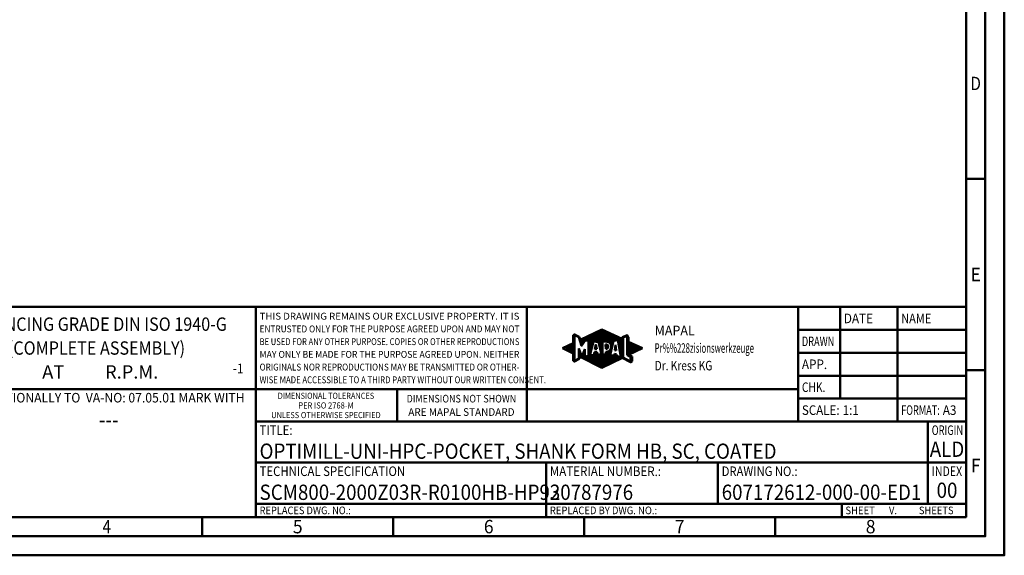
# Model space of a CAD drawing. Units: millimetres. Extents: x 0 to 420, y -1 to 297.
# Drawn here: x 162 to 420, y 0 to 140 of the extents above; entities that cross this region are included whole.
import ezdxf
from ezdxf.enums import TextEntityAlignment as Align

# ---------------------------------------------------------------- set-up
doc = ezdxf.new("R2010")
doc.units = ezdxf.units.MM
doc.layers.add('AM_0', color=7, linetype='Continuous', lineweight=50)
doc.layers.add('AM_BOR', color=7, linetype='Continuous', lineweight=50)
doc.styles.add('Mapal_Bor', font='ISOCP.SHX', dxfattribs={"width": 0.9})
doc.styles.get("Standard").update_dxf_attribs({"font": 'ISOCP.SHX'})

# ---------------------------------------------------------------- blocks, each defined once
blk = doc.blocks.new('HEAD_EN_ur_Mapal')
at = {"color": 7}
for p, q in [((-115, 55), (-115, 25)), ((-44, 55), (-44, 25)), ((-33, 31), (-33, 55)), ((-18, 55), (-18, 25)), ((-44, 49), (0, 49)), ((-44, 43), (0, 43)), ((-44, 37), (0, 37)), ((-263, 33.5), (-186, 33.5)), ((-186, 33.5), (-44, 33.5)), ((-149, 33.5), (-149, 25)), ((-44, 31), (0, 31)), ((-44, 25), (-186, 25)), ((-186, 25), (0, 25)), ((-10, 25), (-10, 3.5)), ((-186, 14.25), (0, 14.25)), ((-110, 14.25), (-110, 0)), ((-65, 14.25), (-65, 3.5)), ((0, 3.5), (-186, 3.5)), ((-32.5, 3.5), (-32.5, 0))]:
    blk.add_line(p, q, dxfattribs=at)
at = {"color": 5}
for p, q in [((-95.39, 49.06), (-101.03, 46.43)), ((-90.02, 46.65), (-95.39, 49.06)), ((-102.91, 47.63), (-102.52, 47.82)), ((-102.91, 47.63), (-102.52, 47.82)), ((-102.91, 45.16), (-102.91, 47.63)), ((-102.91, 45.16), (-102.91, 47.63)), ((-102.91, 47.56), (-102.5, 47.56)), ((-102.91, 47.46), (-102.5, 47.46)), ((-102.91, 47.36), (-102.5, 47.36)), ((-102.91, 47.26), (-102.5, 47.26)), ((-102.91, 47.16), (-102.5, 47.16)), ((-102.91, 47.06), (-102.5, 47.06)), ((-102.91, 46.96), (-102.5, 46.96)), ((-102.91, 46.86), (-102.5, 46.86)), ((-102.91, 46.76), (-102.5, 46.76)), ((-102.91, 46.66), (-102.5, 46.66)), ((-102.91, 46.56), (-102.5, 46.56)), ((-102.91, 46.46), (-102.5, 46.46)), ((-102.85, 47.66), (-102.19, 47.66)), ((-102.64, 47.76), (-102.4, 47.76)), ((-102.52, 47.82), (-101.3, 47.22)), ((-102.52, 47.82), (-101.3, 47.22)), ((-102.5, 47.63), (-102.5, 40.92)), ((-102.5, 47.63), (-102.5, 40.92)), ((-101.43, 47.1), (-102.5, 47.63)), ((-101.43, 47.1), (-102.5, 47.63)), ((-102.36, 47.56), (-101.99, 47.56)), ((-102.16, 47.46), (-101.78, 47.46)), ((-101.95, 47.36), (-101.58, 47.36)), ((-101.75, 47.26), (-101.37, 47.26)), ((-101.54, 47.16), (-101.27, 47.16)), ((-100.67, 44.79), (-101.43, 47.1)), ((-100.67, 44.79), (-101.43, 47.1)), ((-101.41, 47.06), (-101.24, 47.06)), ((-101.38, 46.96), (-101.21, 46.96)), ((-101.35, 46.86), (-101.17, 46.86)), ((-101.31, 46.76), (-101.14, 46.76)), ((-101.3, 47.22), (-100.91, 46.1)), ((-101.3, 47.22), (-100.91, 46.1)), ((-101.28, 46.66), (-101.1, 46.66)), ((-101.25, 46.56), (-101.07, 46.56)), ((-101.22, 46.46), (-101.04, 46.46)), ((-100.91, 46.1), (-95.39, 48.68)), ((-100.91, 46.1), (-95.39, 48.68)), ((-100.13, 46.46), (-90.47, 46.46)), ((-99.92, 46.56), (-90.69, 46.56)), ((-99.7, 46.66), (-90.91, 46.66)), ((-99.49, 46.76), (-91.13, 46.76)), ((-99.28, 46.86), (-91.36, 46.86)), ((-99.06, 46.96), (-91.58, 46.96)), ((-98.85, 47.06), (-91.8, 47.06)), ((-98.63, 47.16), (-92.02, 47.16)), ((-98.42, 47.26), (-92.24, 47.26)), ((-98.2, 47.36), (-92.47, 47.36)), ((-97.99, 47.46), (-92.69, 47.46)), ((-97.78, 47.56), (-92.91, 47.56)), ((-97.56, 47.66), (-93.13, 47.66)), ((-97.35, 47.76), (-93.35, 47.76)), ((-97.13, 47.86), (-93.58, 47.86)), ((-96.92, 47.96), (-93.8, 47.96)), ((-96.7, 48.06), (-94.02, 48.06)), ((-96.49, 48.16), (-94.24, 48.16)), ((-96.28, 48.26), (-94.47, 48.26)), ((-96.06, 48.36), (-94.69, 48.36)), ((-95.85, 48.46), (-94.91, 48.46)), ((-95.63, 48.56), (-95.13, 48.56)), ((-95.42, 48.66), (-95.35, 48.66)), ((-95.39, 48.68), (-90.02, 46.26)), ((-95.39, 48.68), (-90.02, 46.26)), ((-90.02, 47.09), (-88.75, 47.64)), ((-90.02, 47.09), (-88.75, 47.64)), ((-90.02, 46.26), (-90.02, 47.09)), ((-90.02, 46.26), (-90.02, 47.09)), ((-90.02, 47.06), (-89.65, 47.06)), ((-90.02, 46.96), (-89.83, 46.96)), ((-90.02, 46.86), (-89.83, 46.86)), ((-90.02, 46.76), (-89.83, 46.76)), ((-90.02, 46.66), (-89.83, 46.66)), ((-90.02, 46.56), (-89.83, 46.56)), ((-90.02, 46.46), (-89.83, 46.46)), ((-89.87, 47.16), (-89.41, 47.16)), ((-88.79, 47.42), (-89.83, 46.99)), ((-88.79, 47.42), (-89.83, 46.99)), ((-89.83, 46.99), (-89.83, 41.78)), ((-89.83, 46.99), (-89.83, 41.78)), ((-89.63, 47.26), (-89.17, 47.26)), ((-89.4, 47.36), (-88.93, 47.36)), ((-89.16, 47.46), (-88.62, 47.46)), ((-88.93, 47.56), (-88.69, 47.56)), ((-88.79, 42.34), (-88.79, 47.42)), ((-88.79, 42.34), (-88.79, 47.42)), ((-88.79, 47.36), (-88.56, 47.36)), ((-88.79, 47.26), (-88.49, 47.26)), ((-88.79, 47.16), (-88.42, 47.16)), ((-88.79, 47.06), (-88.39, 47.06)), ((-88.79, 46.96), (-88.39, 46.96)), ((-88.79, 46.86), (-88.39, 46.86)), ((-88.79, 46.76), (-88.39, 46.76)), ((-88.79, 46.66), (-88.39, 46.66)), ((-88.79, 46.56), (-88.39, 46.56)), ((-88.79, 46.46), (-88.39, 46.46)), ((-88.75, 47.64), (-88.39, 47.12)), ((-88.75, 47.64), (-88.39, 47.12)), ((-88.39, 47.12), (-88.39, 45.53)), ((-88.39, 47.12), (-88.39, 45.53)), ((-102.91, 45.55), (-105.7, 44.25)), ((-105.7, 44.25), (-102.91, 42.85)), ((-104.9, 44.24), (-102.91, 45.16)), ((-104.9, 44.24), (-102.91, 45.16)), ((-102.91, 43.24), (-104.9, 44.24)), ((-102.91, 43.24), (-104.9, 44.24)), ((-104.85, 44.26), (-102.5, 44.26)), ((-104.74, 44.16), (-102.5, 44.16)), ((-104.63, 44.36), (-102.5, 44.36)), ((-104.55, 44.06), (-102.5, 44.06)), ((-104.42, 44.46), (-102.5, 44.46)), ((-104.35, 43.96), (-102.5, 43.96)), ((-104.2, 44.56), (-102.5, 44.56)), ((-104.15, 43.86), (-102.5, 43.86)), ((-103.99, 44.66), (-102.5, 44.66)), ((-103.78, 44.76), (-102.5, 44.76)), ((-103.56, 44.86), (-102.5, 44.86)), ((-103.35, 44.96), (-102.5, 44.96)), ((-103.13, 45.06), (-102.5, 45.06)), ((-102.92, 45.16), (-102.5, 45.16)), ((-102.91, 46.36), (-102.5, 46.36)), ((-102.91, 46.26), (-102.5, 46.26)), ((-102.91, 46.16), (-102.5, 46.16)), ((-102.91, 46.06), (-102.5, 46.06)), ((-102.91, 45.96), (-102.5, 45.96)), ((-102.91, 45.86), (-102.5, 45.86)), ((-102.91, 45.76), (-102.5, 45.76)), ((-102.91, 45.66), (-102.5, 45.66)), ((-102.91, 45.56), (-102.5, 45.56)), ((-102.91, 45.46), (-102.5, 45.46)), ((-102.91, 45.36), (-102.5, 45.36)), ((-102.91, 45.26), (-102.5, 45.26)), ((-101.41, 41.54), (-101.41, 44.11)), ((-101.41, 41.54), (-101.41, 44.11)), ((-101.41, 44.11), (-100.59, 42.07)), ((-101.41, 44.11), (-100.59, 42.07)), ((-101.41, 44.06), (-101.39, 44.06)), ((-101.41, 43.96), (-101.35, 43.96)), ((-101.41, 43.86), (-101.31, 43.86)), ((-101.18, 46.36), (-101, 46.36)), ((-101.15, 46.26), (-100.97, 46.26)), ((-101.12, 46.16), (-100.93, 46.16)), ((-101.08, 46.06), (-99.83, 46.06)), ((-101.05, 45.96), (-99.89, 45.96)), ((-101.02, 45.86), (-99.96, 45.86)), ((-100.99, 45.76), (-100.03, 45.76)), ((-100.95, 45.66), (-100.09, 45.66)), ((-100.92, 45.56), (-100.16, 45.56)), ((-100.89, 45.46), (-100.22, 45.46)), ((-100.86, 45.36), (-100.29, 45.36)), ((-100.82, 45.26), (-100.36, 45.26)), ((-100.79, 45.16), (-100.42, 45.16)), ((-100.78, 46.16), (-99.76, 46.16)), ((-100.76, 45.06), (-100.49, 45.06)), ((-100.73, 44.96), (-100.55, 44.96)), ((-100.69, 44.86), (-100.62, 44.86)), ((-99.67, 46.3), (-100.67, 44.79)), ((-99.67, 46.3), (-100.67, 44.79)), ((-100.59, 42.07), (-99.83, 43.92)), ((-100.59, 42.07), (-99.83, 43.92)), ((-100.56, 46.26), (-99.7, 46.26)), ((-100.35, 46.36), (-91.21, 46.36)), ((-99.85, 43.86), (-99.83, 43.86)), ((-99.83, 43.92), (-99.83, 42.03)), ((-99.83, 43.92), (-99.83, 42.03)), ((-98.85, 46.13), (-99.67, 46.3)), ((-98.85, 46.13), (-99.67, 46.3)), ((-99.49, 46.26), (-91.65, 46.26)), ((-99.01, 46.16), (-92.1, 46.16)), ((-98.85, 42.25), (-98.85, 46.13)), ((-98.85, 42.25), (-98.85, 46.13)), ((-98.85, 46.06), (-92.35, 46.06)), ((-98.85, 45.96), (-97.55, 45.96)), ((-98.85, 45.86), (-97.57, 45.86)), ((-98.85, 45.76), (-97.6, 45.76)), ((-98.85, 45.66), (-97.63, 45.66)), ((-98.85, 45.56), (-97.66, 45.56)), ((-98.85, 45.46), (-97.68, 45.46)), ((-98.85, 45.36), (-97.71, 45.36)), ((-98.85, 45.26), (-97.74, 45.26)), ((-98.85, 45.16), (-97.76, 45.16)), ((-98.85, 45.06), (-97.79, 45.06)), ((-98.85, 44.96), (-97.82, 44.96)), ((-98.85, 44.86), (-97.84, 44.86)), ((-98.85, 44.76), (-97.87, 44.76)), ((-98.85, 44.66), (-97.9, 44.66)), ((-98.85, 44.56), (-97.92, 44.56)), ((-98.85, 44.46), (-97.95, 44.46)), ((-98.85, 44.36), (-97.98, 44.36)), ((-98.85, 44.26), (-98, 44.26)), ((-98.85, 44.16), (-98.03, 44.16)), ((-98.85, 44.06), (-98.06, 44.06)), ((-98.85, 43.96), (-98.08, 43.96)), ((-98.85, 43.86), (-98.11, 43.86)), ((-97.54, 45.97), (-98.53, 42.31)), ((-97.54, 45.97), (-98.53, 42.31)), ((-97.4, 45.95), (-97.54, 45.97)), ((-97.4, 45.95), (-97.54, 45.97)), ((-97.46, 45.96), (-92.37, 45.96)), ((-97.11, 45.93), (-97.4, 45.95)), ((-97.11, 45.93), (-97.4, 45.95)), ((-96.97, 45.16), (-97.24, 43.9)), ((-97.24, 43.9), (-96.97, 45.16)), ((-97.24, 43.9), (-96.71, 43.93)), ((-96.71, 43.93), (-97.24, 43.9)), ((-97.23, 43.96), (-96.72, 43.96)), ((-97.21, 44.06), (-96.74, 44.06)), ((-97.19, 44.16), (-96.76, 44.16)), ((-97.17, 44.26), (-96.78, 44.26)), ((-97.14, 44.36), (-96.8, 44.36)), ((-97.12, 44.46), (-96.82, 44.46)), ((-96.83, 45.91), (-97.11, 45.93)), ((-96.83, 45.91), (-97.11, 45.93)), ((-97.1, 44.56), (-96.84, 44.56)), ((-97.08, 44.66), (-96.86, 44.66)), ((-97.06, 44.76), (-96.89, 44.76)), ((-97.03, 44.86), (-96.91, 44.86)), ((-97.01, 44.96), (-96.93, 44.96)), ((-96.99, 45.06), (-96.95, 45.06)), ((-96.71, 43.93), (-96.97, 45.16)), ((-96.97, 45.16), (-96.71, 43.93)), ((-96.55, 45.9), (-96.83, 45.91)), ((-96.28, 45.89), (-96.83, 45.91)), ((-96.28, 45.89), (-96.55, 45.9)), ((-95.46, 42.56), (-96.28, 45.89)), ((-95.46, 42.56), (-96.28, 45.89)), ((-96.27, 45.86), (-95.23, 45.86)), ((-96.24, 45.76), (-95.23, 45.76)), ((-96.22, 45.66), (-95.23, 45.66)), ((-96.2, 45.56), (-95.23, 45.56)), ((-96.17, 45.46), (-95.23, 45.46)), ((-96.15, 45.36), (-95.23, 45.36)), ((-96.12, 45.26), (-95.23, 45.26)), ((-96.1, 45.16), (-95.23, 45.16)), ((-96.07, 45.06), (-95.23, 45.06)), ((-96.05, 44.96), (-95.23, 44.96)), ((-96.02, 44.86), (-95.23, 44.86)), ((-96, 44.76), (-95.23, 44.76)), ((-95.98, 44.66), (-95.23, 44.66)), ((-95.95, 44.56), (-95.23, 44.56)), ((-95.93, 44.46), (-95.23, 44.46)), ((-95.9, 44.36), (-95.23, 44.36)), ((-95.88, 44.26), (-95.23, 44.26)), ((-95.85, 44.16), (-95.23, 44.16)), ((-95.83, 44.06), (-95.23, 44.06)), ((-95.8, 43.96), (-95.23, 43.96)), ((-95.78, 43.86), (-95.23, 43.86)), ((-94.92, 45.93), (-95.23, 45.92)), ((-94.92, 45.93), (-95.23, 45.92)), ((-95.23, 45.92), (-95.23, 42.56)), ((-95.23, 45.92), (-95.23, 42.56)), ((-94.13, 45.94), (-94.92, 45.93)), ((-94.13, 45.94), (-94.92, 45.93)), ((-94.25, 45.16), (-94.38, 45.16)), ((-94.38, 45.16), (-94.25, 45.16)), ((-94.38, 45.16), (-94.37, 44.02)), ((-94.38, 45.16), (-94.35, 45.16)), ((-94.37, 44.02), (-94.38, 45.16)), ((-94.38, 45.06), (-93.92, 45.06)), ((-94.38, 44.96), (-93.82, 44.96)), ((-94.38, 44.86), (-93.78, 44.86)), ((-94.38, 44.76), (-93.76, 44.76)), ((-94.38, 44.66), (-93.75, 44.66)), ((-94.38, 44.56), (-93.76, 44.56)), ((-94.38, 44.46), (-93.77, 44.46)), ((-94.38, 44.36), (-93.79, 44.36)), ((-94.37, 44.26), (-93.84, 44.26)), ((-94.37, 44.16), (-93.92, 44.16)), ((-94.37, 44.06), (-94.11, 44.06)), ((-94.37, 44.02), (-94.23, 44.03)), ((-94.23, 44.03), (-94.37, 44.02)), ((-94.13, 45.14), (-94.25, 45.16)), ((-94.25, 45.16), (-94.13, 45.14)), ((-94.23, 44.03), (-94.1, 44.06)), ((-94.1, 44.06), (-94.23, 44.03)), ((-93.97, 45.91), (-94.13, 45.94)), ((-93.97, 45.91), (-94.13, 45.94)), ((-94.02, 45.11), (-94.13, 45.14)), ((-94.13, 45.14), (-94.02, 45.11)), ((-94.1, 44.06), (-94, 44.11)), ((-94, 44.11), (-94.1, 44.06)), ((-93.93, 45.07), (-94.02, 45.11)), ((-94.02, 45.11), (-93.93, 45.07)), ((-94, 44.11), (-93.91, 44.17)), ((-93.91, 44.17), (-94, 44.11)), ((-93.82, 45.88), (-93.97, 45.91)), ((-93.82, 45.88), (-93.97, 45.91)), ((-93.85, 45.01), (-93.93, 45.07)), ((-93.93, 45.07), (-93.85, 45.01)), ((-93.91, 44.17), (-93.84, 44.26)), ((-93.84, 44.26), (-93.91, 44.17)), ((-93.8, 44.92), (-93.85, 45.01)), ((-93.85, 45.01), (-93.8, 44.92)), ((-93.84, 44.26), (-93.79, 44.36)), ((-93.79, 44.36), (-93.84, 44.26)), ((-93.68, 45.83), (-93.82, 45.88)), ((-93.68, 45.83), (-93.82, 45.88)), ((-93.76, 44.81), (-93.8, 44.92)), ((-93.8, 44.92), (-93.76, 44.81)), ((-93.79, 44.36), (-93.76, 44.5)), ((-93.76, 44.5), (-93.79, 44.36)), ((-93.77, 45.86), (-92.4, 45.86)), ((-93.75, 44.66), (-93.76, 44.81)), ((-93.76, 44.81), (-93.75, 44.66)), ((-93.76, 44.5), (-93.75, 44.66)), ((-93.75, 44.66), (-93.76, 44.5)), ((-93.56, 45.78), (-93.68, 45.83)), ((-93.56, 45.78), (-93.68, 45.83)), ((-93.45, 45.72), (-93.56, 45.78)), ((-93.45, 45.72), (-93.56, 45.78)), ((-93.53, 45.76), (-92.42, 45.76)), ((-93.36, 45.65), (-93.45, 45.72)), ((-93.36, 45.65), (-93.45, 45.72)), ((-93.37, 45.66), (-92.44, 45.66)), ((-93.2, 45.5), (-93.36, 45.65)), ((-93.2, 45.5), (-93.36, 45.65)), ((-93.26, 45.56), (-92.46, 45.56)), ((-93.08, 45.33), (-93.2, 45.5)), ((-93.08, 45.33), (-93.2, 45.5)), ((-93.17, 45.46), (-92.48, 45.46)), ((-92.34, 46.11), (-93.16, 42.39)), ((-92.34, 46.11), (-93.16, 42.39)), ((-93.15, 43.83), (-93.1, 43.92)), ((-93.15, 43.83), (-93.1, 43.92)), ((-93.13, 43.86), (-92.84, 43.86)), ((-93.1, 45.36), (-92.51, 45.36)), ((-93.1, 43.92), (-93.02, 44.13)), ((-93.1, 43.92), (-93.02, 44.13)), ((-93.09, 43.96), (-92.81, 43.96)), ((-93.04, 45.24), (-93.08, 45.33)), ((-93.04, 45.24), (-93.08, 45.33)), ((-93.05, 45.26), (-92.53, 45.26)), ((-93.05, 44.06), (-92.79, 44.06)), ((-93, 45.14), (-93.04, 45.24)), ((-93, 45.14), (-93.04, 45.24)), ((-93.02, 44.13), (-92.97, 44.36)), ((-93.02, 44.13), (-92.97, 44.36)), ((-93.02, 44.16), (-92.77, 44.16)), ((-93.01, 45.16), (-92.55, 45.16)), ((-92.96, 44.95), (-93, 45.14)), ((-92.96, 44.95), (-93, 45.14)), ((-92.99, 44.26), (-92.75, 44.26)), ((-92.98, 45.06), (-92.57, 45.06)), ((-92.97, 44.36), (-92.95, 44.62)), ((-92.97, 44.36), (-92.95, 44.62)), ((-92.97, 44.36), (-92.73, 44.36)), ((-92.96, 44.96), (-92.59, 44.96)), ((-92.95, 44.86), (-92.96, 44.95)), ((-92.95, 44.86), (-92.96, 44.95)), ((-92.96, 44.46), (-92.7, 44.46)), ((-92.95, 44.86), (-92.62, 44.86)), ((-92.95, 44.62), (-92.95, 44.86)), ((-92.95, 44.62), (-92.95, 44.86)), ((-92.95, 44.76), (-92.64, 44.76)), ((-92.95, 44.66), (-92.66, 44.66)), ((-92.95, 44.56), (-92.68, 44.56)), ((-91.19, 46.37), (-92.34, 46.11)), ((-91.19, 46.37), (-92.34, 46.11)), ((-91.8, 45.06), (-92, 43.66)), ((-92, 43.66), (-91.8, 45.06)), ((-91.97, 43.86), (-91.62, 43.86)), ((-91.95, 43.96), (-91.64, 43.96)), ((-91.94, 44.06), (-91.65, 44.06)), ((-91.93, 44.16), (-91.67, 44.16)), ((-91.91, 44.26), (-91.68, 44.26)), ((-91.9, 44.36), (-91.7, 44.36)), ((-91.88, 44.46), (-91.71, 44.46)), ((-91.87, 44.56), (-91.73, 44.56)), ((-91.86, 44.66), (-91.74, 44.66)), ((-91.84, 44.76), (-91.76, 44.76)), ((-91.83, 44.86), (-91.77, 44.86)), ((-91.81, 44.96), (-91.79, 44.96)), ((-91.59, 43.62), (-91.8, 45.06)), ((-91.8, 45.06), (-91.59, 43.62)), ((-90.39, 41.93), (-91.19, 46.37)), ((-90.39, 41.93), (-91.19, 46.37)), ((-91.19, 46.36), (-90.24, 46.36)), ((-91.17, 46.26), (-89.83, 46.26)), ((-91.15, 46.16), (-89.83, 46.16)), ((-91.13, 46.06), (-89.83, 46.06)), ((-91.12, 45.96), (-89.83, 45.96)), ((-91.1, 45.86), (-89.83, 45.86)), ((-91.08, 45.76), (-89.83, 45.76)), ((-91.06, 45.66), (-89.83, 45.66)), ((-91.04, 45.56), (-89.83, 45.56)), ((-91.03, 45.46), (-89.83, 45.46)), ((-91.01, 45.36), (-89.83, 45.36)), ((-90.99, 45.26), (-89.83, 45.26)), ((-90.97, 45.16), (-89.83, 45.16)), ((-90.95, 45.06), (-89.83, 45.06)), ((-90.94, 44.96), (-89.83, 44.96)), ((-90.92, 44.86), (-89.83, 44.86)), ((-90.9, 44.76), (-89.83, 44.76)), ((-90.88, 44.66), (-89.83, 44.66)), ((-90.86, 44.56), (-89.83, 44.56)), ((-90.85, 44.46), (-89.83, 44.46)), ((-90.83, 44.36), (-89.83, 44.36)), ((-90.81, 44.26), (-89.83, 44.26)), ((-90.79, 44.16), (-89.83, 44.16)), ((-90.77, 44.06), (-89.83, 44.06)), ((-90.76, 43.96), (-89.83, 43.96)), ((-90.74, 43.86), (-89.83, 43.86)), ((-90.02, 46.36), (-89.83, 46.36)), ((-88.79, 46.36), (-88.39, 46.36)), ((-88.79, 46.26), (-88.39, 46.26)), ((-88.79, 46.16), (-88.39, 46.16)), ((-88.79, 46.06), (-88.39, 46.06)), ((-88.79, 45.96), (-88.39, 45.96)), ((-88.79, 45.86), (-88.39, 45.86)), ((-88.79, 45.76), (-88.39, 45.76)), ((-88.79, 45.66), (-88.39, 45.66)), ((-88.79, 45.56), (-88.39, 45.56)), ((-88.79, 45.46), (-88.24, 45.46)), ((-88.79, 45.36), (-88.02, 45.36)), ((-88.79, 45.26), (-87.8, 45.26)), ((-88.79, 45.16), (-87.58, 45.16)), ((-88.79, 45.06), (-87.36, 45.06)), ((-88.79, 44.96), (-87.13, 44.96)), ((-88.79, 44.86), (-86.91, 44.86)), ((-88.79, 44.76), (-86.69, 44.76)), ((-88.79, 44.66), (-86.47, 44.66)), ((-88.79, 44.56), (-86.24, 44.56)), ((-88.79, 44.46), (-86.02, 44.46)), ((-88.79, 44.36), (-85.8, 44.36)), ((-88.79, 44.26), (-85.58, 44.26)), ((-88.79, 44.16), (-85.68, 44.16)), ((-88.79, 44.06), (-85.89, 44.06)), ((-88.79, 43.96), (-86.1, 43.96)), ((-88.79, 43.86), (-86.3, 43.86)), ((-85.53, 44.24), (-88.44, 42.82)), ((-85.53, 44.24), (-88.44, 42.82)), ((-88.41, 42.45), (-84.7, 44.25)), ((-84.7, 44.25), (-88.39, 45.91)), ((-88.39, 45.53), (-85.53, 44.24)), ((-88.39, 45.53), (-85.53, 44.24)), ((-103.95, 43.76), (-102.5, 43.76)), ((-103.75, 43.66), (-102.5, 43.66)), ((-103.55, 43.56), (-102.5, 43.56)), ((-103.35, 43.46), (-102.5, 43.46)), ((-103.15, 43.36), (-102.5, 43.36)), ((-102.96, 43.26), (-102.5, 43.26)), ((-102.91, 40.92), (-102.91, 43.24)), ((-102.91, 40.92), (-102.91, 43.24)), ((-102.91, 43.16), (-102.5, 43.16)), ((-102.91, 43.06), (-102.5, 43.06)), ((-102.91, 42.96), (-102.5, 42.96)), ((-102.91, 42.86), (-102.5, 42.86)), ((-102.91, 42.76), (-102.5, 42.76)), ((-102.91, 42.66), (-102.5, 42.66)), ((-102.91, 42.56), (-102.5, 42.56)), ((-102.91, 42.46), (-102.5, 42.46)), ((-102.91, 42.36), (-102.5, 42.36)), ((-102.91, 42.26), (-102.5, 42.26)), ((-102.91, 42.16), (-102.5, 42.16)), ((-102.91, 42.06), (-102.5, 42.06)), ((-102.91, 41.96), (-102.5, 41.96)), ((-102.91, 41.86), (-102.5, 41.86)), ((-102.91, 41.76), (-102.5, 41.76)), ((-102.91, 41.66), (-102.5, 41.66)), ((-102.91, 41.56), (-102.5, 41.56)), ((-102.91, 41.46), (-102.5, 41.46)), ((-102.91, 41.36), (-102.5, 41.36)), ((-102.91, 41.26), (-102.5, 41.26)), ((-101.27, 41.42), (-102.51, 40.7)), ((-101.27, 41.42), (-102.51, 40.7)), ((-102.5, 40.92), (-101.41, 41.54)), ((-102.5, 40.92), (-101.41, 41.54)), ((-101.9, 41.26), (-101.55, 41.26)), ((-101.73, 41.36), (-101.37, 41.36)), ((-101.55, 41.46), (-101.27, 41.46)), ((-101.41, 43.76), (-101.27, 43.76)), ((-101.41, 43.66), (-101.23, 43.66)), ((-101.41, 43.56), (-101.19, 43.56)), ((-101.41, 43.46), (-101.15, 43.46)), ((-101.41, 43.36), (-101.11, 43.36)), ((-101.41, 43.26), (-101.07, 43.26)), ((-101.41, 43.16), (-101.03, 43.16)), ((-101.41, 43.06), (-100.99, 43.06)), ((-101.41, 42.96), (-100.95, 42.96)), ((-101.41, 42.86), (-100.91, 42.86)), ((-101.41, 42.76), (-100.87, 42.76)), ((-101.41, 42.66), (-100.83, 42.66)), ((-101.41, 42.56), (-100.79, 42.56)), ((-101.41, 42.46), (-100.75, 42.46)), ((-101.41, 42.36), (-101.28, 42.36)), ((-101.41, 42.26), (-101.27, 42.26)), ((-101.41, 42.16), (-101.27, 42.16)), ((-101.41, 42.06), (-101.27, 42.06)), ((-101.41, 41.96), (-101.27, 41.96)), ((-101.41, 41.86), (-101.27, 41.86)), ((-101.41, 41.76), (-101.27, 41.76)), ((-101.41, 41.66), (-101.27, 41.66)), ((-101.41, 41.56), (-101.27, 41.56)), ((-95.39, 39.45), (-101.28, 42.42)), ((-101.28, 42.42), (-101.27, 41.42)), ((-100.59, 42.07), (-101.28, 42.42)), ((-101.28, 42.42), (-101.27, 41.42)), ((-101.27, 42.02), (-95.39, 39.06)), ((-101.17, 42.36), (-100.7, 42.36)), ((-100.97, 42.26), (-100.66, 42.26)), ((-100.77, 42.16), (-100.62, 42.16)), ((-95.39, 39.45), (-100.59, 42.07)), ((-100.57, 42.06), (-99.83, 42.06)), ((-100.55, 42.16), (-99.83, 42.16)), ((-100.51, 42.26), (-99.83, 42.26)), ((-100.47, 42.36), (-99.83, 42.36)), ((-100.43, 42.46), (-99.83, 42.46)), ((-100.39, 42.56), (-99.83, 42.56)), ((-100.37, 41.96), (-90.56, 41.96)), ((-100.35, 42.66), (-99.83, 42.66)), ((-100.3, 42.76), (-99.83, 42.76)), ((-100.26, 42.86), (-99.83, 42.86)), ((-100.22, 42.96), (-99.83, 42.96)), ((-100.18, 43.06), (-99.83, 43.06)), ((-100.17, 41.86), (-90.42, 41.86)), ((-100.14, 43.16), (-99.83, 43.16)), ((-100.1, 43.26), (-99.83, 43.26)), ((-100.06, 43.36), (-99.83, 43.36)), ((-100.02, 43.46), (-99.83, 43.46)), ((-99.97, 43.56), (-99.83, 43.56)), ((-99.97, 41.76), (-90.63, 41.76)), ((-99.93, 43.66), (-99.83, 43.66)), ((-99.89, 43.76), (-99.83, 43.76)), ((-99.83, 42.03), (-98.85, 42.25)), ((-99.83, 42.03), (-98.85, 42.25)), ((-99.78, 41.66), (-90.84, 41.66)), ((-99.67, 42.06), (-91.06, 42.06)), ((-99.58, 41.56), (-91.04, 41.56)), ((-99.38, 41.46), (-91.25, 41.46)), ((-99.23, 42.16), (-91.49, 42.16)), ((-99.18, 41.36), (-91.45, 41.36)), ((-98.98, 41.26), (-91.66, 41.26)), ((-98.85, 43.76), (-98.14, 43.76)), ((-98.85, 43.66), (-98.16, 43.66)), ((-98.85, 43.56), (-98.19, 43.56)), ((-98.85, 43.46), (-98.22, 43.46)), ((-98.85, 43.36), (-98.25, 43.36)), ((-98.85, 43.26), (-98.27, 43.26)), ((-98.85, 43.16), (-98.3, 43.16)), ((-98.85, 43.06), (-98.33, 43.06)), ((-98.85, 42.96), (-98.35, 42.96)), ((-98.85, 42.86), (-98.38, 42.86)), ((-98.85, 42.76), (-98.41, 42.76)), ((-98.85, 42.66), (-98.43, 42.66)), ((-98.85, 42.56), (-98.46, 42.56)), ((-98.85, 42.46), (-98.49, 42.46)), ((-98.85, 42.36), (-98.51, 42.36)), ((-98.85, 42.26), (-91.5, 42.26)), ((-98.53, 42.31), (-98.25, 42.36)), ((-98.53, 42.31), (-98.25, 42.36)), ((-98.25, 42.36), (-97.99, 42.4)), ((-98.25, 42.36), (-97.99, 42.4)), ((-98.23, 42.36), (-92.87, 42.36)), ((-97.99, 42.4), (-97.73, 42.42)), ((-97.99, 42.4), (-97.73, 42.42)), ((-97.73, 42.42), (-97.47, 42.45)), ((-97.73, 42.42), (-97.47, 42.45)), ((-97.47, 42.45), (-97.32, 43.16)), ((-97.47, 42.45), (-97.32, 43.16)), ((-97.47, 42.46), (-93.15, 42.46)), ((-97.45, 42.56), (-96.48, 42.56)), ((-97.43, 42.66), (-96.51, 42.66)), ((-97.4, 42.76), (-96.53, 42.76)), ((-97.38, 42.86), (-96.55, 42.86)), ((-97.36, 42.96), (-96.57, 42.96)), ((-97.34, 43.06), (-96.59, 43.06)), ((-97.32, 43.16), (-96.62, 43.21)), ((-97.32, 43.16), (-96.62, 43.21)), ((-97.27, 43.16), (-96.61, 43.16)), ((-96.62, 43.21), (-96.48, 42.53)), ((-96.62, 43.21), (-96.48, 42.53)), ((-96.48, 42.53), (-96.18, 42.55)), ((-96.48, 42.53), (-96.18, 42.55)), ((-96.18, 42.55), (-96.04, 42.56)), ((-96.18, 42.55), (-96.04, 42.56)), ((-96.04, 42.56), (-95.75, 42.56)), ((-96.04, 42.56), (-95.61, 42.56)), ((-95.75, 43.76), (-95.23, 43.76)), ((-95.75, 42.56), (-95.61, 42.56)), ((-95.73, 43.66), (-95.23, 43.66)), ((-95.71, 43.56), (-95.23, 43.56)), ((-95.68, 43.46), (-95.23, 43.46)), ((-95.66, 43.36), (-95.23, 43.36)), ((-95.65, 42.56), (-95.23, 42.56)), ((-95.63, 43.26), (-95.23, 43.26)), ((-95.61, 43.16), (-95.23, 43.16)), ((-95.61, 42.56), (-95.46, 42.56)), ((-95.61, 42.56), (-95.46, 42.56)), ((-95.58, 43.06), (-95.23, 43.06)), ((-95.56, 42.96), (-95.23, 42.96)), ((-95.53, 42.86), (-95.23, 42.86)), ((-95.51, 42.76), (-95.23, 42.76)), ((-95.49, 42.66), (-95.23, 42.66)), ((-90.02, 42.06), (-95.39, 39.45)), ((-90.02, 42.06), (-95.39, 39.45)), ((-95.39, 39.06), (-90.01, 41.67)), ((-95.23, 42.56), (-95.05, 42.55)), ((-95.23, 42.56), (-95.05, 42.55)), ((-95.05, 42.55), (-94.74, 42.53)), ((-95.05, 42.55), (-94.74, 42.53)), ((-94.74, 42.53), (-94.61, 42.52)), ((-94.74, 42.53), (-94.35, 42.5)), ((-94.61, 42.52), (-94.48, 42.51)), ((-94.48, 42.51), (-94.35, 42.5)), ((-94.35, 43.25), (-94.22, 43.25)), ((-94.35, 43.25), (-94.22, 43.25)), ((-94.35, 42.5), (-94.35, 43.25)), ((-94.35, 42.5), (-94.35, 43.25)), ((-94.35, 43.16), (-92.99, 43.16)), ((-94.35, 43.06), (-93.01, 43.06)), ((-94.35, 42.96), (-93.04, 42.96)), ((-94.35, 42.86), (-93.06, 42.86)), ((-94.35, 42.76), (-93.08, 42.76)), ((-94.35, 42.66), (-93.1, 42.66)), ((-94.35, 42.56), (-93.12, 42.56)), ((-94.22, 43.25), (-93.98, 43.27)), ((-94.22, 43.25), (-93.98, 43.27)), ((-94.11, 43.26), (-92.97, 43.26)), ((-93.98, 43.27), (-93.87, 43.3)), ((-93.98, 43.27), (-93.87, 43.3)), ((-93.87, 43.3), (-93.77, 43.33)), ((-93.87, 43.3), (-93.77, 43.33)), ((-93.77, 43.33), (-93.58, 43.41)), ((-93.77, 43.33), (-93.58, 43.41)), ((-93.7, 43.36), (-92.95, 43.36)), ((-93.58, 43.41), (-93.41, 43.52)), ((-93.58, 43.41), (-93.41, 43.52)), ((-93.5, 43.46), (-92.92, 43.46)), ((-93.41, 43.52), (-93.27, 43.66)), ((-93.41, 43.52), (-93.27, 43.66)), ((-93.37, 43.56), (-92.9, 43.56)), ((-93.27, 43.66), (-93.21, 43.74)), ((-93.27, 43.66), (-93.21, 43.74)), ((-93.27, 43.66), (-92.88, 43.66)), ((-93.21, 43.74), (-93.15, 43.83)), ((-93.21, 43.74), (-93.15, 43.83)), ((-93.19, 43.76), (-92.86, 43.76)), ((-93.16, 42.39), (-92.16, 42.28)), ((-93.16, 42.39), (-92.16, 42.28)), ((-92.16, 42.28), (-92.08, 42.69)), ((-92.16, 42.28), (-92.08, 42.69)), ((-92.14, 42.36), (-91.5, 42.36)), ((-92.13, 42.46), (-91.51, 42.46)), ((-92.11, 42.56), (-91.52, 42.56)), ((-92.09, 42.66), (-91.94, 42.66)), ((-92.08, 42.69), (-91.52, 42.59)), ((-92.08, 42.69), (-91.52, 42.59)), ((-92, 43.66), (-91.59, 43.62)), ((-91.59, 43.62), (-92, 43.66)), ((-91.98, 43.76), (-91.61, 43.76)), ((-91.97, 43.66), (-91.59, 43.66)), ((-91.52, 42.59), (-91.49, 42.15)), ((-91.52, 42.59), (-91.49, 42.15)), ((-91.49, 42.15), (-90.39, 41.93)), ((-91.49, 42.15), (-90.39, 41.93)), ((-90.72, 43.76), (-89.83, 43.76)), ((-90.7, 43.66), (-89.83, 43.66)), ((-90.68, 43.56), (-89.83, 43.56)), ((-90.67, 43.46), (-89.83, 43.46)), ((-90.65, 43.36), (-89.83, 43.36)), ((-90.63, 43.26), (-89.83, 43.26)), ((-90.61, 43.16), (-89.83, 43.16)), ((-90.59, 43.06), (-89.83, 43.06)), ((-90.58, 42.96), (-89.83, 42.96)), ((-90.56, 42.86), (-89.83, 42.86)), ((-90.54, 42.76), (-89.83, 42.76)), ((-90.52, 42.66), (-89.83, 42.66)), ((-90.5, 42.56), (-89.83, 42.56)), ((-90.49, 42.46), (-89.83, 42.46)), ((-90.47, 42.36), (-89.83, 42.36)), ((-90.45, 42.26), (-89.83, 42.26)), ((-90.43, 42.16), (-89.83, 42.16)), ((-90.41, 42.06), (-89.83, 42.06)), ((-90.4, 41.96), (-90.22, 41.96)), ((-90.02, 41.68), (-90.02, 42.06)), ((-90.02, 41.68), (-90.02, 42.06)), ((-90.02, 41.96), (-89.83, 41.96)), ((-90.02, 41.86), (-89.83, 41.86)), ((-90.02, 41.76), (-89.8, 41.76)), ((-87.84, 40.53), (-90.02, 41.68)), ((-87.84, 40.53), (-90.02, 41.68)), ((-89.99, 41.66), (-89.61, 41.66)), ((-89.83, 41.78), (-87.86, 40.75)), ((-89.83, 41.78), (-87.86, 40.75)), ((-89.8, 41.56), (-89.42, 41.56)), ((-89.61, 41.46), (-89.23, 41.46)), ((-89.42, 41.36), (-89.03, 41.36)), ((-89.23, 41.26), (-88.84, 41.26)), ((-88.79, 43.76), (-86.51, 43.76)), ((-88.79, 43.66), (-86.71, 43.66)), ((-88.79, 43.56), (-86.92, 43.56)), ((-88.79, 43.46), (-87.13, 43.46)), ((-88.79, 43.36), (-87.33, 43.36)), ((-88.79, 43.26), (-87.54, 43.26)), ((-88.79, 43.16), (-87.74, 43.16)), ((-88.79, 43.06), (-87.95, 43.06)), ((-88.79, 42.96), (-88.16, 42.96)), ((-88.79, 42.86), (-88.36, 42.86)), ((-88.79, 42.76), (-88.44, 42.76)), ((-88.79, 42.66), (-88.44, 42.66)), ((-88.79, 42.56), (-88.44, 42.56)), ((-88.79, 42.46), (-88.44, 42.46)), ((-88.79, 42.36), (-88.2, 42.36)), ((-87.86, 41.95), (-88.79, 42.34)), ((-87.86, 41.95), (-88.79, 42.34)), ((-88.61, 42.26), (-87.95, 42.26)), ((-88.44, 42.82), (-88.44, 42.46)), ((-88.44, 42.82), (-88.44, 42.46)), ((-88.44, 42.46), (-87.46, 42.06)), ((-88.44, 42.46), (-87.46, 42.06)), ((-88.37, 42.16), (-87.7, 42.16)), ((-88.13, 42.06), (-87.46, 42.06)), ((-87.89, 41.96), (-87.46, 41.96)), ((-87.86, 40.75), (-87.86, 41.95)), ((-87.86, 40.75), (-87.86, 41.95)), ((-87.86, 41.86), (-87.46, 41.86)), ((-87.86, 41.76), (-87.46, 41.76)), ((-87.86, 41.66), (-87.46, 41.66)), ((-87.86, 41.56), (-87.46, 41.56)), ((-87.86, 41.46), (-87.46, 41.46)), ((-87.86, 41.36), (-87.46, 41.36)), ((-87.86, 41.26), (-87.46, 41.26)), ((-87.46, 42.06), (-87.46, 40.83)), ((-87.46, 42.06), (-87.46, 40.83)), ((-102.91, 41.16), (-102.5, 41.16)), ((-102.91, 41.06), (-102.5, 41.06)), ((-102.91, 40.96), (-102.5, 40.96)), ((-102.51, 40.7), (-102.91, 40.92)), ((-102.51, 40.7), (-102.91, 40.92)), ((-102.81, 40.86), (-102.24, 40.86)), ((-102.62, 40.76), (-102.41, 40.76)), ((-102.43, 40.96), (-102.06, 40.96)), ((-102.26, 41.06), (-101.89, 41.06)), ((-102.08, 41.16), (-101.72, 41.16)), ((-98.78, 41.16), (-91.87, 41.16)), ((-98.58, 41.06), (-92.07, 41.06)), ((-98.39, 40.96), (-92.28, 40.96)), ((-98.19, 40.86), (-92.48, 40.86)), ((-97.99, 40.76), (-92.69, 40.76)), ((-97.79, 40.66), (-92.9, 40.66)), ((-97.59, 40.56), (-93.1, 40.56)), ((-97.39, 40.46), (-93.31, 40.46)), ((-97.19, 40.36), (-93.51, 40.36)), ((-96.99, 40.26), (-93.72, 40.26)), ((-96.8, 40.16), (-93.93, 40.16)), ((-96.6, 40.06), (-94.13, 40.06)), ((-96.4, 39.96), (-94.34, 39.96)), ((-96.2, 39.86), (-94.54, 39.86)), ((-96, 39.76), (-94.75, 39.76)), ((-95.8, 39.66), (-94.96, 39.66)), ((-95.6, 39.56), (-95.16, 39.56)), ((-95.4, 39.46), (-95.37, 39.46)), ((-89.04, 41.16), (-88.65, 41.16)), ((-88.85, 41.06), (-88.46, 41.06)), ((-88.66, 40.96), (-88.27, 40.96)), ((-88.47, 40.86), (-88.07, 40.86)), ((-88.28, 40.76), (-87.88, 40.76)), ((-88.09, 40.66), (-87.67, 40.66)), ((-87.9, 40.56), (-87.8, 40.56)), ((-87.86, 41.16), (-87.46, 41.16)), ((-87.86, 41.06), (-87.46, 41.06)), ((-87.86, 40.96), (-87.46, 40.96)), ((-87.86, 40.86), (-87.46, 40.86)), ((-87.86, 40.76), (-87.54, 40.76)), ((-87.46, 40.83), (-87.84, 40.53)), ((-87.46, 40.83), (-87.84, 40.53))]:
    blk.add_line(p, q, dxfattribs=at)
at = {"color": 7}
for points in [[(-263, 55), (-186, 55), (-186, 0), (-263, 0)], [(0, 55), (-186, 55), (-186, 0), (0, 0)]]:
    blk.add_lwpolyline(points, close=True, dxfattribs=at)
at = {"color": 7, "style": 'Mapal_Bor'}
for s, width, p, p2 in [('BALANCING GRADE DIN ISO 1940-G', 0.970228, (-261.99, 48.75), (-193.55, 48.75)), ('(COMPLETE ASSEMBLY)', 0.971061, (-250.9, 42.5), (-204.51, 42.5))]:
    blk.add_text(s, height=3.5, dxfattribs=dict(at, width=width)).set_placement(p, p2, align=Align.FIT)
at = {"color": 2, "style": 'Mapal_Bor'}
for s, height, width, p, p2 in [('THIS DRAWING REMAINS OUR EXCLUSIVE PROPERTY. IT IS', 1.8, 1.115359, (-185, 51.68), (-116.96, 51.68)), ('ENTRUSTED ONLY FOR THE PURPOSE AGREED UPON AND MAY NOT', 1.8, 0.963034, (-185, 48.35), (-116.96, 48.35)), ('BE USED FOR ANY OTHER PURPOSE. COPIES OR OTHER REPRODUCTIONS', 1.8, 0.900201, (-185, 45.02), (-116.96, 45.02)), ('DRAWN', 2.5, 0.8, (-43, 44.75), (-34.5, 44.75)), ('MAY ONLY BE MADE FOR THE PURPOSE AGREED UPON. NEITHER', 1.8, 1.012023, (-185, 41.69), (-116.96, 41.69)), ('-1', 2.5, 1.071429, (-192.03, 37.65), (-189.21, 37.65)), ('ORIGINALS NOR REPRODUCTIONS MAY BE TRANSMITTED OR OTHER-', 1.8, 0.95092, (-185, 38.36), (-116.96, 38.36)), ('FORMAT:', 2.5, 0.8, (-17, 26.75), (-6.9, 26.75)), ('ORIGIN', 2.5, 0.9, (-9, 21.5), (-0.78, 21.5)), ('INDEX', 2.5, 0.95, (-9, 10.75), (-1.04, 10.75)), ('SHEET', 2, 1.054795, (-31.6, 0.75), (-23.9, 0.75))]:
    blk.add_text(s, height=height, dxfattribs=dict(at, width=width)).set_placement(p, p2, align=Align.FIT)
for s, height, p, p2 in [('DATE', 2.5, (-32, 50.75), (-24.38, 50.75)), ('NAME', 2.5, (-17, 50.75), (-9.13, 50.75)), ('APP.', 2.5, (-43, 38.75), (-36.38, 38.75)), ('CHK.', 2.5, (-43, 32.75), (-36.86, 32.75)), ('ADDITIONALLY TO  VA-NO: 07.05.01 MARK WITH', 2.5, (-258.81, 30), (-188.93, 30)), ('DIMENSIONS NOT SHOWN', 2, (-146.5, 30), (-117.8, 30)), ('ARE MAPAL STANDARD', 2, (-146.06, 26.5), (-118.24, 26.5)), ('SCALE:', 2.5, (-43, 26.75), (-33.13, 26.75)), ('TITLE:', 2.5, (-185, 21.5), (-176.38, 21.5)), ('TECHNICAL SPECIFICATION', 2.5, (-185, 10.75), (-146.88, 10.75)), ('MATERIAL NUMBER.:', 2.5, (-109, 10.75), (-79.88, 10.75)), ('DRAWING NO.:', 2.5, (-64, 10.75), (-44.13, 10.75)), ('REPLACES DWG. NO.:', 2, (-185, 0.75), (-161.1, 0.75)), ('REPLACED BY DWG. NO.:', 2, (-109, 0.75), (-80.9, 0.75)), ('V.', 2, (-20.2, 0.75), (-18.1, 0.75))]:
    blk.add_text(s, height=height, dxfattribs=at).set_placement(p, p2, align=Align.FIT)
at = {"color": 1, "style": 'Mapal_Bor'}
for s, width, p, p2 in [('MAPAL', 1.037037, (-81.55, 47.6), (-71.05, 47.6)), ('Pr%%228zisionswerkzeuge', 0.835006, (-81.55, 43), (-55.55, 43)), ('Dr. Kress KG', 0.809109, (-81.55, 38.4), (-66.45, 38.4))]:
    blk.add_text(s, height=2.5, dxfattribs=dict(at, width=width)).set_placement(p, p2, align=Align.FIT)
at = {"color": 7, "style": 'Mapal_Bor'}
blk.add_text('AT          R.P.M.', height=3.5, dxfattribs=at).set_placement((-241.91, 36.25))
at = {"color": 2, "style": 'Mapal_Bor'}
for s, height, width, p in [('WISE MADE ACCESSIBLE TO A THIRD PARTY WITHOUT OUR WRITTEN CONSENT.', 1.8, 0.83, (-185, 35.03)), ('SHEETS', 2, 0.9, (-12.37, 0.75))]:
    blk.add_text(s, height=height, dxfattribs=dict(at, width=width)).set_placement(p)
at = {"color": 2}
for s, p, p2 in [('DIMENSIONAL TOLERANCES', (-180.25, 30.95), (-154.99, 30.95)), ('UNLESS OTHERWISE SPECIFIED', (-181.95, 25.9), (-153.29, 25.9))]:
    blk.add_text(s, height=1.6, dxfattribs=at).set_placement(p, p2, align=Align.FIT)
at = {"color": 2, "width": 0.978378}
blk.add_text('PER ISO 2768-M', height=1.6, dxfattribs=at).set_placement((-174.86, 28.42), (-160.38, 28.42), align=Align.FIT)
at = {"color": 2, "style": 'Mapal_Bor', "width": 0.9}
for tag, p, height in [('MACH_NO', (-372.03, 272.67), 2.5), ('STATION', (-330.36, 272.75), 2.5), ('SPINDLE', (-288.04, 272.75), 2.5), ('PART_NAME', (-366.03, 266.92), 2.5), ('PART_NO', (-366.03, 261.71), 2.5), ('MATERIAL', (-366.03, 256.5), 2.5), ('OP_NO', (-375.61, 250.75), 2.5), ('TOOL_NO', (-337.24, 250.75), 2.5), ('HOLE_NO', (-301.34, 250.75), 2.5), ('APP_DATE', (-32, 32.75), 2.5), ('APP_NAME', (-17, 32.75), 2.5), ('SCALE', (-32.33, 26.75), 2.5), ('DIN_FORMAT', (-6.1, 26.75), 2.5), ('REPLACES_DWG', (-159.83, 0.68), 2), ('REPLACED_BY_DWG', (-79.63, 0.68), 2), ('SHEET', (-22.9, 0.75), 2), ('OF_SHEETS', (-17.1, 0.75), 2)]:
    blk.add_attdef(tag, p, '', height=height, dxfattribs=at)
at = {"color": 7, "style": 'Mapal_Bor', "width": 0.9}
for tag, p, height in [('BAL_GRADE', (-192.06, 48.75), 3.5), ('R_P_M', (-234.42, 36.25), 3.5), ('TITLE', (-185, 15.25), 4), ('TECHNICAL_SPEC', (-185, 4.5), 4), ('MATERIAL_NO', (-109, 4.5), 4), ('DRAWING_NO', (-64, 4.5), 4)]:
    blk.add_attdef(tag, p, '', height=height, dxfattribs=at)
for tag, p in [('MARK_WITH_1', (-224.5, 23.5)), ('MARK_WITH_2', (-224.5, 16.5)), ('MARK_WITH_3', (-224.5, 9.5)), ('MARK_WITH_4', (-224.5, 2.5))]:
    blk.add_attdef(tag, text='', height=4, dxfattribs=at).set_placement(p, align=Align.CENTER)
for tag, p in [('ORIGIN', (-5, 17.25)), ('INDEX_NO', (-5, 6.5))]:
    blk.add_attdef(tag, text='', height=4, dxfattribs=at).set_placement(p, align=Align.MIDDLE)
blk = doc.blocks.new('A3')
at = {"layer": 'AM_BOR', "color": 1}
for p, q in [((410, 98.5), (415, 98.5)), ((410, 48.5), (415, 48.5)), ((210, 10), (210, 5)), ((260, 10), (260, 5)), ((310, 10), (310, 5)), ((360, 10), (360, 5))]:
    blk.add_line(p, q, dxfattribs=at)
for points in [[(0, 0), (420, 0), (420, 297), (0, 297)], [(410, 287), (23, 287), (23, 10), (410, 10)]]:
    blk.add_lwpolyline(points, close=True, dxfattribs=at)
at = {"layer": 'AM_BOR', "color": 7}
blk.add_lwpolyline([(18, 292), (18, 5), (415, 5), (415, 292)], close=True, dxfattribs=at)
at = {"layer": 'AM_BOR', "color": 2}
for s, width, p in [('D', 0.84375, (412.5, 123.5)), ('E', 0.964286, (412.5, 73.5)), ('F', 0.964286, (412.5, 23.5)), ('4', 0.84375, (185, 7.5)), ('5', 0.964286, (235, 7.5)), ('6', 0.964286, (285, 7.5)), ('7', 0.964286, (335, 7.5)), ('8', 0.964286, (385, 7.5))]:
    blk.add_text(s, height=3.5, dxfattribs=dict(at, width=width)).set_placement(p, align=Align.MIDDLE_CENTER)

msp = doc.modelspace()

# ---------------------------------------------------------------- block references
msp.add_blockref('A3', (0, 0))
at = {"layer": 'AM_0'}
msp.add_blockref('HEAD_EN_ur_Mapal', (410, 10), dxfattribs=at).add_auto_attribs({'DRAWING_NO': '607172612-000-00-ED1', 'MATERIAL_NO': '30787976', 'TECHNICAL_SPEC': 'SCM800-2000Z03R-R0100HB-HP920', 'TITLE': 'OPTIMILL-UNI-HPC-POCKET, SHANK FORM HB, SC, COATED', 'ORIGIN': 'ALD', 'INDEX_NO': '00', 'SCALE': '1:1', 'DIN_FORMAT': 'A3', 'MARK_WITH_1': '---'})

doc.saveas('drawing.dxf')
